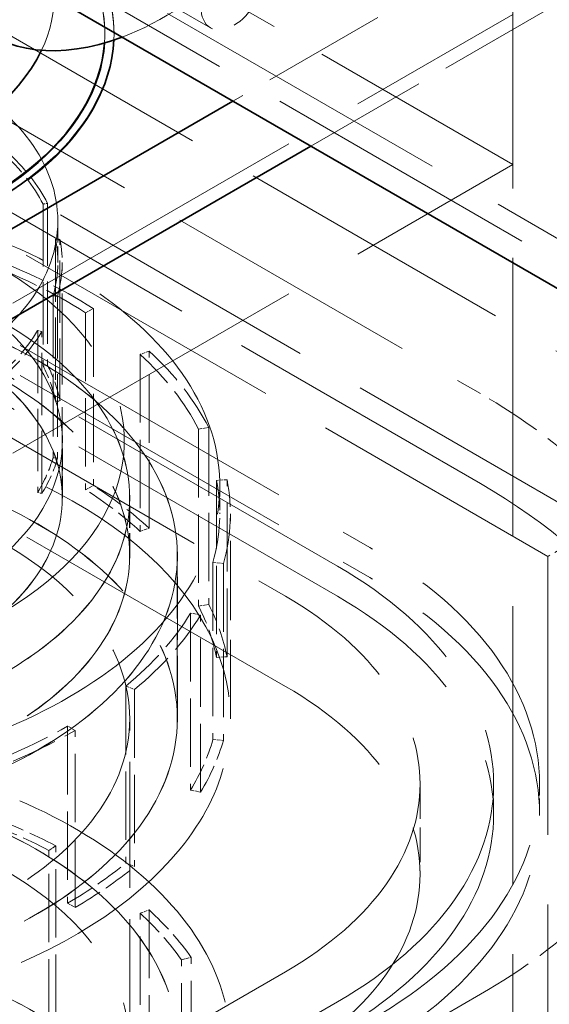
# Model space of a CAD drawing. Units: millimetres. Extents: x 6463 to 12063, y 140 to 4355.
# Drawn here: x 11709 to 11767, y 2769 to 2876 of the extents above; entities that cross this region are included whole.
import ezdxf

# ---------------------------------------------------------------- set-up
doc = ezdxf.new("R2010")
doc.units = ezdxf.units.MM
doc.header["$LTSCALE"] = 14
doc.linetypes.add('DASHED', pattern=[0.2068, 0.1655, -0.0413])
doc.layers.add('Hidden (ISO)', color=1, linetype='DASHED', lineweight=18, true_color=0xff0000)
doc.layers.add('Visible (ISO)', color=7, linetype='Continuous', lineweight=35)

msp = doc.modelspace()

# ---------------------------------------------------------------- linework, layer by layer
at = {"layer": 'Hidden (ISO)', "ltscale": 13.14019}
msp.add_line((11826.87, 2805.93), (10589.44, 3520.36), dxfattribs=at)
at = {"layer": 'Hidden (ISO)', "ltscale": 12.993688}
for p, q in [((11772.33, 2821.09), (10575.29, 3512.2)), ((10569.64, 3508.93), (11766.68, 2817.82))]:
    msp.add_line(p, q, dxfattribs=at)
at = {"layer": 'Hidden (ISO)', "ltscale": 12.952473}
msp.add_line((11759.35, 2825.73), (11122.95, 3193.15), dxfattribs=at)
at = {"layer": 'Hidden (ISO)', "ltscale": 13.122421}
msp.add_line((11638.82, 2924.3), (11826.87, 2815.72), dxfattribs=at)
at = {"layer": 'Hidden (ISO)', "ltscale": 12.047565}
msp.add_line((11636.03, 2906.72), (11759.35, 2835.52), dxfattribs=at)
at = {"layer": 'Hidden (ISO)', "ltscale": 14.023211}
for p, q in [((11603.78, 2901.66), (11747.32, 2818.79)), ((11743.79, 2816.75), (11600.25, 2899.62)), ((11603.78, 2898.4), (11747.32, 2815.52)), ((11594.59, 2896.35), (11738.13, 2813.48)), ((11743.79, 2813.48), (11600.25, 2896.35)), ((11738.13, 2803.68), (11594.59, 2886.56))]:
    msp.add_line(p, q, dxfattribs=at)
at = {"layer": 'Hidden (ISO)', "ltscale": 14.33407}
msp.add_line((11689.38, 2897.61), (11806.76, 2829.84), dxfattribs=at)
at = {"layer": 'Hidden (ISO)', "ltscale": 3.399499}
msp.add_line((11729.98, 2875.29), (11712.3, 2885.49), dxfattribs=at)
at = {"layer": 'Hidden (ISO)', "ltscale": 10.361979}
msp.add_line((11762.88, 2860.43), (11720.45, 2884.92), dxfattribs=at)
at = {"layer": 'Hidden (ISO)', "ltscale": 5.85846}
for p, q in [((11762.88, 2884.92), (11732.42, 2867.33)), ((11740.9, 2862.44), (11771.37, 2880.02))]:
    msp.add_line(p, q, dxfattribs=at)
at = {"layer": 'Hidden (ISO)', "ltscale": 13.07583}
for p, q in [((11762.88, 2668.55), (11762.88, 2884.92)), ((11766.68, 2817.82), (11766.68, 1952.33))]:
    msp.add_line(p, q, dxfattribs=at)
at = {"layer": 'Hidden (ISO)', "ltscale": 14.967302}
for p, q in [((11670.96, 2823.69), (11762.88, 2876.76)), ((11670.96, 2807.36), (11762.88, 2860.43))]:
    msp.add_line(p, q, dxfattribs=at)
at = {"layer": 'Hidden (ISO)', "ltscale": 2.719579}
msp.add_line((11762.88, 2876.76), (11762.88, 2860.43), dxfattribs=at)
at = {"layer": 'Hidden (ISO)', "ltscale": 0.013498}
for p, q in [((11718.49, 2874.72), (11718.49, 2874.63)), ((11719.49, 2874.72), (11719.49, 2874.63))]:
    msp.add_line(p, q, dxfattribs=at)
at = {"layer": 'Hidden (ISO)', "ltscale": 0.066532}
for p, q in [((11712.25, 2856.21), (11711.78, 2856.13)), ((11713.12, 2852.3), (11713.61, 2852.33)), ((11713.34, 2846.12), (11712.86, 2846.16)), ((11711.19, 2842.37), (11711.65, 2842.28)), ((11711.78, 2838.52), (11712.25, 2838.6)), ((11713.12, 2834.69), (11713.61, 2834.72)), ((11712.86, 2828.55), (11713.34, 2828.51)), ((11711.19, 2824.76), (11711.65, 2824.67))]:
    msp.add_line(p, q, dxfattribs=at)
at = {"layer": 'Hidden (ISO)', "ltscale": 2.932661}
for p, q in [((11711.78, 2856.13), (11711.78, 2838.52)), ((11712.25, 2856.21), (11712.25, 2838.6)), ((11713.12, 2852.3), (11713.12, 2834.69)), ((11713.61, 2834.72), (11713.61, 2852.33)), ((11712.86, 2846.16), (11712.86, 2828.55)), ((11713.34, 2846.12), (11713.34, 2828.51)), ((11711.19, 2842.37), (11711.19, 2824.76)), ((11711.65, 2824.67), (11711.65, 2842.28))]:
    msp.add_line(p, q, dxfattribs=at)
at = {"layer": 'Hidden (ISO)', "ltscale": 0.747812}
msp.add_line((11713.37, 2849.78), (11713.37, 2854.28), dxfattribs=at)
at = {"layer": 'Hidden (ISO)', "ltscale": 4.268161}
msp.add_line((11713.86, 2824.16), (11713.86, 2849.78), dxfattribs=at)
at = {"layer": 'Hidden (ISO)', "ltscale": 0.15669}
for p, q in [((11716.38, 2844.32), (11717.24, 2844.77)), ((11723.31, 2840.14), (11722.33, 2839.79)), ((11728.68, 2831.66), (11729.79, 2831.85)), ((11731.78, 2826.16), (11730.63, 2826.09)), ((11716.38, 2825.07), (11717.24, 2825.52)), ((11722.33, 2820.54), (11723.31, 2820.89)), ((11730.25, 2817.17), (11731.39, 2817.06)), ((11728.68, 2812.41), (11729.79, 2812.6)), ((11728.91, 2811.44), (11727.82, 2811.66)), ((11730.63, 2806.84), (11731.78, 2806.91)), ((11720.77, 2803.72), (11721.72, 2803.34)), ((11715.26, 2798.9), (11714.44, 2799.37)), ((11730.25, 2797.92), (11731.39, 2797.81)), ((11727.82, 2792.41), (11728.91, 2792.19)), ((11712.4, 2785.85), (11713.17, 2786.34)), ((11720.77, 2784.47), (11721.72, 2784.09)), ((11714.44, 2780.12), (11715.26, 2779.65)), ((11722.33, 2779.02), (11723.31, 2779.37)), ((11726.82, 2773.96), (11727.89, 2774.21))]:
    msp.add_line(p, q, dxfattribs=at)
at = {"layer": 'Hidden (ISO)', "ltscale": 3.205954}
for p, q in [((11716.38, 2844.32), (11716.38, 2825.07)), ((11717.24, 2844.77), (11717.24, 2825.52)), ((11722.33, 2839.79), (11722.33, 2820.54)), ((11723.31, 2820.89), (11723.31, 2840.14)), ((11728.68, 2831.66), (11728.68, 2812.41)), ((11729.79, 2831.85), (11729.79, 2812.6)), ((11730.63, 2826.09), (11730.63, 2806.84)), ((11731.78, 2806.91), (11731.78, 2826.16)), ((11730.25, 2817.17), (11730.25, 2797.92)), ((11731.39, 2817.06), (11731.39, 2797.81)), ((11727.82, 2811.66), (11727.82, 2792.41)), ((11728.91, 2792.19), (11728.91, 2811.44)), ((11720.77, 2803.72), (11720.77, 2784.47)), ((11721.72, 2803.34), (11721.72, 2784.09)), ((11714.44, 2799.37), (11714.44, 2780.12)), ((11715.26, 2779.65), (11715.26, 2798.9)), ((11713.17, 2767.09), (11713.17, 2786.34)), ((11712.4, 2766.6), (11712.4, 2785.85)), ((11722.33, 2759.77), (11722.33, 2779.02)), ((11723.31, 2779.37), (11723.31, 2760.12)), ((11727.89, 2754.96), (11727.89, 2774.21)), ((11726.82, 2754.71), (11726.82, 2773.96))]:
    msp.add_line(p, q, dxfattribs=at)
at = {"layer": 'Hidden (ISO)', "ltscale": 1.036374}
for p, q in [((11713.87, 2824.16), (11713.87, 2830.39)), ((11721.19, 2817.94), (11721.19, 2824.16))]:
    msp.add_line(p, q, dxfattribs=at)
at = {"layer": 'Hidden (ISO)', "ltscale": 0.510014}
msp.add_line((11730.99, 2825.5), (11730.99, 2822.43), dxfattribs=at)
at = {"layer": 'Hidden (ISO)', "ltscale": 1.035014}
msp.add_line((11721.18, 2817.94), (11721.18, 2824.16), dxfattribs=at)
at = {"layer": 'Hidden (ISO)', "ltscale": 3.709384}
msp.add_line((11732.14, 2800.16), (11732.14, 2822.43), dxfattribs=at)
at = {"layer": 'Hidden (ISO)', "ltscale": 1.087772}
msp.add_line((11772.33, 2821.09), (11766.68, 2817.82), dxfattribs=at)
at = {"layer": 'Hidden (ISO)', "ltscale": 2.961253}
for p, q in [((11726.37, 2817.94), (11726.37, 2800.16)), ((11726.38, 2800.16), (11726.38, 2817.94))]:
    msp.add_line(p, q, dxfattribs=at)
at = {"layer": 'Hidden (ISO)', "ltscale": 5.907799}
msp.add_line((11721.19, 2764.69), (11721.19, 2800.16), dxfattribs=at)
at = {"layer": 'Hidden (ISO)', "ltscale": 1.631708}
msp.add_line((11752.78, 2793.07), (11752.78, 2783.27), dxfattribs=at)
at = {"layer": 'Hidden (ISO)', "ltscale": 0.543836}
for p, q in [((11760.78, 2793.07), (11760.78, 2789.8)), ((11765.78, 2793.07), (11765.78, 2789.8))]:
    msp.add_line(p, q, dxfattribs=at)
at = {"layer": 'Hidden (ISO)', "ltscale": 13.432195}
for p, q in [((11738.13, 2772.65), (11490.64, 2629.77)), ((11496.3, 2626.5), (11743.79, 2769.39))]:
    msp.add_line(p, q, dxfattribs=at)
at = {"layer": 'Hidden (ISO)', "ltscale": 14.650068}
msp.add_line((11759.35, 2770.21), (11639.38, 2700.94), dxfattribs=at)
at = {"layer": 'Hidden (ISO)', "ltscale": 11.39359}
for centre, major_axis, start_param, end_param in [((11725.05, 2907.96), (15.75, 27.28), 3.141593, 6.283185), ((11702.78, 2793.07), (63, 0), 5.497787, 7.068583), ((11702.78, 2789.8), (63, 0), 5.497787, 7.068583)]:
    msp.add_ellipse(centre, major_axis=major_axis, ratio=0.57735, start_param=start_param, end_param=end_param, dxfattribs=at)
at = {"layer": 'Hidden (ISO)', "ltscale": 12.742575}
msp.add_ellipse((11725.05, 2907.96), major_axis=(-19.25, -33.34), ratio=0.57735, start_param=0.612555, end_param=2.529038, dxfattribs=at)
at = {"layer": 'Hidden (ISO)', "ltscale": 15.117743}
msp.add_ellipse((11674.49, 2878.77), major_axis=(-38.5, 0), ratio=0.57735, start_param=2.872623, end_param=6.283185, dxfattribs=at)
at = {"layer": 'Hidden (ISO)', "ltscale": 4.981352}
msp.add_ellipse((11674.49, 2874.72), major_axis=(45, 0), ratio=0.57735, start_param=6.254525, end_param=7.068583, dxfattribs=at)
at = {"layer": 'Hidden (ISO)', "ltscale": 12.207418}
msp.add_ellipse((11674.49, 2874.63), major_axis=(45, 0), ratio=0.57735, start_param=3.926991, end_param=7.068583, dxfattribs=at)
at = {"layer": 'Hidden (ISO)', "ltscale": 4.949663}
msp.add_ellipse((11674.49, 2874.72), major_axis=(44, 0), ratio=0.57735, start_param=6.24132, end_param=7.068583, dxfattribs=at)
at = {"layer": 'Hidden (ISO)', "ltscale": 4.930021}
msp.add_ellipse((11674.49, 2874.63), major_axis=(44, 0), ratio=0.57735, start_param=6.244603, end_param=7.068583, dxfattribs=at)
at = {"layer": 'Hidden (ISO)', "ltscale": 4.271962}
msp.add_ellipse((11732.48, 2879.62), major_axis=(2.5, 4.33), ratio=0.57735, dxfattribs=at)
at = {"layer": 'Hidden (ISO)', "ltscale": 14.061137}
msp.add_ellipse((11674.49, 2854.28), major_axis=(-38.88, 0), ratio=0.57735, dxfattribs=at)
at = {"layer": 'Hidden (ISO)', "ltscale": 12.384258}
msp.add_ellipse((11674.49, 2825.5), major_axis=(56.5, 0), ratio=0.57735, start_param=4.649769, end_param=9.092205, dxfattribs=at)
at = {"layer": 'Hidden (ISO)', "ltscale": 1.449774}
for major_axis, start_param, end_param in [((38.87, 0), 0.286733, 0.560999), ((38.88, 0), 6.121119, 6.395385), ((38.87, 0), 5.67232, 5.946586)]:
    msp.add_ellipse((11674.49, 2849.78), major_axis=major_axis, ratio=0.57735, start_param=start_param, end_param=end_param, dxfattribs=at)
at = {"layer": 'Hidden (ISO)', "ltscale": 1.468048}
for major_axis, start_param, end_param in [((39.37, 0), 0.286733, 0.560999), ((39.36, 0), 6.121119, 6.395385), ((39.37, 0), 5.67232, 5.946586)]:
    msp.add_ellipse((11674.49, 2849.78), major_axis=major_axis, ratio=0.57735, start_param=start_param, end_param=end_param, dxfattribs=at)
at = {"layer": 'Hidden (ISO)', "ltscale": 12.564269}
msp.add_ellipse((11674.49, 2830.39), major_axis=(46.12, 0), ratio=0.57735, start_param=4.635654, end_param=9.368014, dxfattribs=at)
at = {"layer": 'Hidden (ISO)', "ltscale": 13.411448}
msp.add_ellipse((11674.49, 2830.39), major_axis=(39.38, 0), ratio=0.57735, start_param=4.603261, end_param=9.533906, dxfattribs=at)
at = {"layer": 'Hidden (ISO)', "ltscale": 12.667638}
for centre, major_axis in [((11674.49, 2824.16), (-46.7, 0)), ((11674.49, 2817.94), (-46.7, 0)), ((11674.49, 2800.16), (-46.7, 0)), ((11674.49, 2746.91), (46.7, 0))]:
    msp.add_ellipse(centre, major_axis=major_axis, ratio=0.57735, dxfattribs=at)
at = {"layer": 'Hidden (ISO)', "ltscale": 12.664926}
for centre, major_axis in [((11674.49, 2824.16), (46.69, 0)), ((11674.49, 2817.94), (-46.69, 0)), ((11674.49, 2746.91), (46.69, 0))]:
    msp.add_ellipse(centre, major_axis=major_axis, ratio=0.57735, dxfattribs=at)
at = {"layer": 'Hidden (ISO)', "ltscale": 2.150002}
for major_axis, start_param, end_param in [((57.65, 0), 0.735532, 1.009798), ((57.65, 0), 0.286733, 0.560999), ((57.65, 0), 6.121119, 6.395385), ((57.65, 0), 5.67232, 5.946586), ((-57.65, 0), 2.081928, 2.356194)]:
    msp.add_ellipse((11674.49, 2822.43), major_axis=major_axis, ratio=0.57735, start_param=start_param, end_param=end_param, dxfattribs=at)
at = {"layer": 'Hidden (ISO)', "ltscale": 2.107}
for major_axis, start_param, end_param in [((56.5, 0), 0.735532, 1.009798), ((56.5, 0), 0.286733, 0.560999), ((56.5, 0), 6.121119, 6.395385), ((56.5, 0), 5.67232, 5.946586), ((-56.5, 0), 2.081928, 2.356194)]:
    msp.add_ellipse((11674.49, 2822.43), major_axis=major_axis, ratio=0.57735, start_param=start_param, end_param=end_param, dxfattribs=at)
at = {"layer": 'Hidden (ISO)', "ltscale": 12.511248}
for centre, major_axis in [((11674.49, 2817.94), (51.89, 0)), ((11674.49, 2800.16), (51.89, 0)), ((11674.49, 2746.91), (-51.89, 0))]:
    msp.add_ellipse(centre, major_axis=major_axis, ratio=0.57735, dxfattribs=at)
at = {"layer": 'Hidden (ISO)', "ltscale": 12.508836}
for centre, major_axis in [((11674.49, 2817.94), (-51.88, 0)), ((11674.49, 2800.16), (51.88, 0)), ((11674.49, 2746.91), (51.88, 0))]:
    msp.add_ellipse(centre, major_axis=major_axis, ratio=0.57735, dxfattribs=at)
at = {"layer": 'Hidden (ISO)', "ltscale": 12.207418}
msp.add_ellipse((11674.49, 2824.16), major_axis=(-39.38, 0), ratio=0.57735, dxfattribs=at)
at = {"layer": 'Hidden (ISO)', "ltscale": 12.204318}
msp.add_ellipse((11674.49, 2824.16), major_axis=(39.37, 0), ratio=0.57735, dxfattribs=at)
at = {"layer": 'Hidden (ISO)', "ltscale": 0.922547}
for major_axis, start_param, end_param in [((38.88, 0), 0.1122, 0.286733), ((38.87, 0), 5.946586, 6.121119)]:
    msp.add_ellipse((11674.49, 2832.18), major_axis=major_axis, ratio=0.57735, start_param=start_param, end_param=end_param, dxfattribs=at)
at = {"layer": 'Hidden (ISO)', "ltscale": 0.934176}
for start_param, end_param in [(0.1122, 0.286733), (5.946586, 6.121119)]:
    msp.add_ellipse((11674.49, 2832.18), major_axis=(39.37, 0), ratio=0.57735, start_param=start_param, end_param=end_param, dxfattribs=at)
at = {"layer": 'Hidden (ISO)', "ltscale": 13.579471}
msp.add_ellipse((11674.49, 2800.16), major_axis=(57.65, 0), ratio=0.57735, start_param=4.651023, end_param=9.424778, dxfattribs=at)
at = {"layer": 'Hidden (ISO)', "ltscale": 2.662291}
for centre, major_axis, start_param, end_param in [((11702.78, 2802.86), (80, 0), 0.540664, 0.785398), ((11702.78, 2802.86), (-80, 0), 2.356194, 2.600928), ((11702.78, 2793.07), (80, 0), 5.497787, 5.742521)]:
    msp.add_ellipse(centre, major_axis=major_axis, ratio=0.57735, start_param=start_param, end_param=end_param, dxfattribs=at)
at = {"layer": 'Hidden (ISO)', "ltscale": 10.851038}
msp.add_ellipse((11702.78, 2793.07), major_axis=(80, 0), ratio=0.57735, start_param=0, end_param=0.785398, dxfattribs=at)
at = {"layer": 'Hidden (ISO)', "ltscale": 1.340782}
for centre, major_axis, start_param, end_param in [((11674.49, 2803.18), (-56.5, 0), 3.702591, 3.877124), ((11674.49, 2803.18), (56.5, 0), 0.1122, 0.286733), ((11674.49, 2803.18), (56.5, 0), 5.946586, 6.121119), ((11674.49, 2761.66), (56.5, 0), 0.835265, 1.009798), ((11674.49, 2803.18), (56.5, 0), 5.497787, 5.67232), ((11674.49, 2761.66), (56.5, 0), 0.386466, 0.560999)]:
    msp.add_ellipse(centre, major_axis=major_axis, ratio=0.57735, start_param=start_param, end_param=end_param, dxfattribs=at)
at = {"layer": 'Hidden (ISO)', "ltscale": 1.368147}
for centre, major_axis, start_param, end_param in [((11674.49, 2803.18), (57.65, 0), 0.560999, 0.735532), ((11674.49, 2803.18), (57.65, 0), 0.1122, 0.286733), ((11674.49, 2803.18), (57.65, 0), 5.946586, 6.121119), ((11674.49, 2761.66), (-57.65, 0), 3.976857, 4.15139), ((11674.49, 2803.18), (-57.65, 0), 2.356194, 2.530727), ((11674.49, 2761.66), (57.65, 0), 0.386466, 0.560999)]:
    msp.add_ellipse(centre, major_axis=major_axis, ratio=0.57735, start_param=start_param, end_param=end_param, dxfattribs=at)
at = {"layer": 'Hidden (ISO)', "ltscale": 15.734006}
for centre in [(11702.78, 2793.07), (11702.78, 2789.8)]:
    msp.add_ellipse(centre, major_axis=(58, 0), ratio=0.57735, start_param=5.497787, end_param=7.068583, dxfattribs=at)
at = {"layer": 'Hidden (ISO)', "ltscale": 13.563798}
for centre in [(11702.78, 2793.07), (11702.78, 2783.27)]:
    msp.add_ellipse(centre, major_axis=(50, 0), ratio=0.57735, start_param=5.497787, end_param=7.068583, dxfattribs=at)
at = {"layer": 'Hidden (ISO)', "ltscale": 13.977591}
msp.add_ellipse((11674.49, 2764.69), major_axis=(57.65, 0), ratio=0.57735, start_param=4.651023, end_param=8.862775, dxfattribs=at)
at = {"layer": 'Hidden (ISO)', "ltscale": 13.341845}
msp.add_ellipse((11621.46, 2687.33), major_axis=(270.5, 0), ratio=0.57735, start_param=3.926991, end_param=7.068583, dxfattribs=at)
at = {"layer": 'Hidden (ISO)', "ltscale": 12.931695}
msp.add_ellipse((11674.49, 2764.69), major_axis=(51.89, 0), ratio=0.57735, start_param=4.644194, end_param=8.973751, dxfattribs=at)
at = {"layer": 'Hidden (ISO)', "ltscale": 12.93043}
msp.add_ellipse((11674.49, 2764.69), major_axis=(51.88, 0), ratio=0.57735, start_param=4.644181, end_param=8.974149, dxfattribs=at)
at = {"layer": 'Hidden (ISO)', "ltscale": 12.947262}
msp.add_ellipse((11621.46, 2687.33), major_axis=(262.5, 0), ratio=0.57735, start_param=3.926991, end_param=7.068583, dxfattribs=at)
at = {"layer": 'Hidden (ISO)', "ltscale": 12.871362}
msp.add_ellipse((11674.49, 2764.69), major_axis=(46.7, 0), ratio=0.57735, start_param=4.636603, end_param=9.424778, dxfattribs=at)
at = {"layer": 'Hidden (ISO)', "ltscale": 13.794973}
msp.add_ellipse((11674.49, 2739.35), major_axis=(-56.5, 0), ratio=0.57735, start_param=1.508176, end_param=6.456659, dxfattribs=at)
at = {"layer": 'Visible (ISO)'}
for p, q in [((11709.3, 2880.68), (11770.71, 2845.23)), ((11732.42, 2867.33), (11670.96, 2831.85)), ((11679.44, 2826.95), (11740.9, 2862.44))]:
    msp.add_line(p, q, dxfattribs=at)
for centre, major_axis, start_param, end_param in [((11725.05, 2907.96), (-19.25, -33.34), 2.529038, 6.89574), ((11674.49, 2878.77), (38.5, 0), 3.141593, 6.014215), ((11674.49, 2874.72), (45, 0), 3.926991, 6.254525), ((11674.49, 2874.63), (44, 0), 3.926991, 6.244603), ((11674.49, 2874.72), (44, 0), 3.926991, 6.24132)]:
    msp.add_ellipse(centre, major_axis=major_axis, ratio=0.57735, start_param=start_param, end_param=end_param, dxfattribs=at)

doc.saveas('drawing.dxf')
